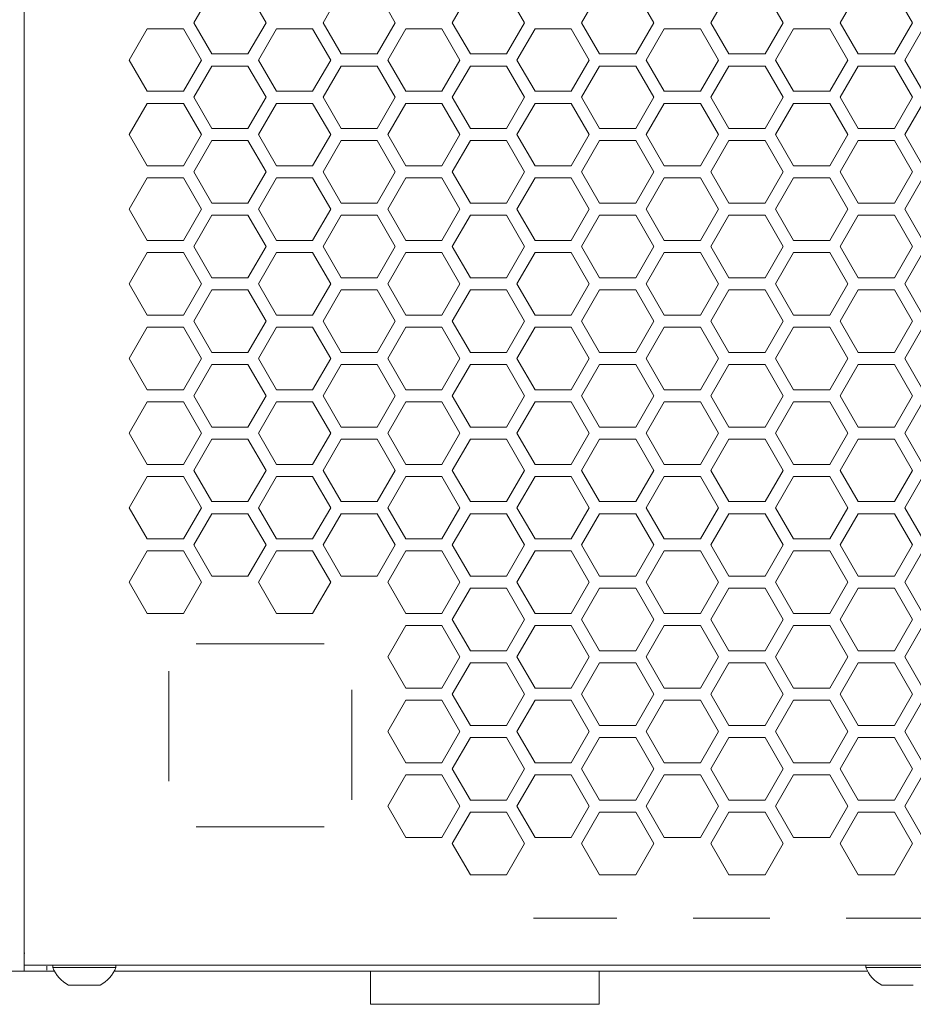
# Model space of a CAD drawing. Units: millimetres. Extents: x 11 to 403, y 11 to 287.
# Drawn here: x 40 to 55, y 121 to 137 of the extents above; entities that cross this region are included whole.
import ezdxf

# ---------------------------------------------------------------- set-up
doc = ezdxf.new("R2010")
doc.units = ezdxf.units.MM
doc.linetypes.add('PHANTOM', pattern=[12.7, 6.35, -1.27, 1.27, -1.27, 1.27, -1.27])

msp = doc.modelspace()

# ---------------------------------------------------------------- linework, layer by layer
at = {"color": 7, "linetype": 'Continuous', "lineweight": 15}
for p, q in [((40.41286, 121.94194), (40.41286, 180.20291)), ((43.22956, 136.82627), (43.52956, 137.34589)), ((44.12956, 137.34589), (44.42956, 136.82627)), ((45.37597, 136.82627), (45.67597, 137.34589)), ((46.27597, 137.34589), (46.57597, 136.82627)), ((47.52238, 136.82627), (47.82238, 137.34589)), ((48.42238, 137.34589), (48.72238, 136.82627)), ((49.66879, 136.82627), (49.96879, 137.34589)), ((50.56879, 137.34589), (50.86879, 136.82627)), ((51.8152, 136.82627), (52.1152, 137.34589)), ((52.7152, 137.34589), (53.0152, 136.82627)), ((53.96161, 136.82627), (54.26161, 137.34589)), ((54.86161, 137.34589), (55.16161, 136.82627)), ((42.15635, 136.20665), (42.45635, 136.72627)), ((42.45635, 136.72627), (43.05635, 136.72627)), ((43.05635, 136.72627), (43.35635, 136.20665)), ((43.52956, 136.30665), (43.22956, 136.82627)), ((44.42956, 136.82627), (44.12956, 136.30665)), ((44.30276, 136.20665), (44.60276, 136.72627)), ((44.60276, 136.72627), (45.20276, 136.72627)), ((45.20276, 136.72627), (45.50276, 136.20665)), ((45.67597, 136.30665), (45.37597, 136.82627)), ((46.57597, 136.82627), (46.27597, 136.30665)), ((46.44917, 136.20665), (46.74917, 136.72627)), ((46.74917, 136.72627), (47.34917, 136.72627)), ((47.34917, 136.72627), (47.64917, 136.20665)), ((47.82238, 136.30665), (47.52238, 136.82627)), ((48.72238, 136.82627), (48.42238, 136.30665)), ((48.59558, 136.20665), (48.89558, 136.72627)), ((48.89558, 136.72627), (49.49558, 136.72627)), ((49.49558, 136.72627), (49.79558, 136.20665)), ((49.96879, 136.30665), (49.66879, 136.82627)), ((50.86879, 136.82627), (50.56879, 136.30665)), ((50.74199, 136.20665), (51.04199, 136.72627)), ((51.04199, 136.72627), (51.64199, 136.72627)), ((51.64199, 136.72627), (51.94199, 136.20665)), ((52.1152, 136.30665), (51.8152, 136.82627)), ((53.0152, 136.82627), (52.7152, 136.30665)), ((52.8884, 136.20665), (53.1884, 136.72627)), ((53.1884, 136.72627), (53.7884, 136.72627)), ((53.7884, 136.72627), (54.0884, 136.20665)), ((54.26161, 136.30665), (53.96161, 136.82627)), ((55.16161, 136.82627), (54.86161, 136.30665)), ((55.03481, 136.20665), (55.33481, 136.72627)), ((44.12956, 136.30665), (43.52956, 136.30665)), ((46.27597, 136.30665), (45.67597, 136.30665)), ((48.42238, 136.30665), (47.82238, 136.30665)), ((50.56879, 136.30665), (49.96879, 136.30665)), ((52.7152, 136.30665), (52.1152, 136.30665)), ((54.86161, 136.30665), (54.26161, 136.30665)), ((42.45635, 135.68704), (42.15635, 136.20665)), ((43.35635, 136.20665), (43.05635, 135.68704)), ((43.22956, 135.58704), (43.52956, 136.10665)), ((43.52956, 136.10665), (44.12956, 136.10665)), ((44.12956, 136.10665), (44.42956, 135.58704)), ((44.60276, 135.68704), (44.30276, 136.20665)), ((45.50276, 136.20665), (45.20276, 135.68704)), ((45.37597, 135.58704), (45.67597, 136.10665)), ((45.67597, 136.10665), (46.27597, 136.10665)), ((46.27597, 136.10665), (46.57597, 135.58704)), ((46.74917, 135.68704), (46.44917, 136.20665)), ((47.64917, 136.20665), (47.34917, 135.68704)), ((47.52238, 135.58704), (47.82238, 136.10665)), ((47.82238, 136.10665), (48.42238, 136.10665)), ((48.42238, 136.10665), (48.72238, 135.58704)), ((48.89558, 135.68704), (48.59558, 136.20665)), ((49.79558, 136.20665), (49.49558, 135.68704)), ((49.66879, 135.58704), (49.96879, 136.10665)), ((49.96879, 136.10665), (50.56879, 136.10665)), ((50.56879, 136.10665), (50.86879, 135.58704)), ((51.04199, 135.68704), (50.74199, 136.20665)), ((51.94199, 136.20665), (51.64199, 135.68704)), ((51.8152, 135.58704), (52.1152, 136.10665)), ((52.1152, 136.10665), (52.7152, 136.10665)), ((52.7152, 136.10665), (53.0152, 135.58704)), ((53.1884, 135.68704), (52.8884, 136.20665)), ((54.0884, 136.20665), (53.7884, 135.68704)), ((53.96161, 135.58704), (54.26161, 136.10665)), ((54.26161, 136.10665), (54.86161, 136.10665)), ((54.86161, 136.10665), (55.16161, 135.58704)), ((55.33481, 135.68704), (55.03481, 136.20665)), ((43.05635, 135.68704), (42.45635, 135.68704)), ((43.52956, 135.06742), (43.22956, 135.58704)), ((44.42956, 135.58704), (44.12956, 135.06742)), ((45.20276, 135.68704), (44.60276, 135.68704)), ((45.67597, 135.06742), (45.37597, 135.58704)), ((46.57597, 135.58704), (46.27597, 135.06742)), ((47.34917, 135.68704), (46.74917, 135.68704)), ((47.82238, 135.06742), (47.52238, 135.58704)), ((48.72238, 135.58704), (48.42238, 135.06742)), ((49.49558, 135.68704), (48.89558, 135.68704)), ((49.96879, 135.06742), (49.66879, 135.58704)), ((50.86879, 135.58704), (50.56879, 135.06742)), ((51.64199, 135.68704), (51.04199, 135.68704)), ((52.1152, 135.06742), (51.8152, 135.58704)), ((53.0152, 135.58704), (52.7152, 135.06742)), ((53.7884, 135.68704), (53.1884, 135.68704)), ((54.26161, 135.06742), (53.96161, 135.58704)), ((55.16161, 135.58704), (54.86161, 135.06742)), ((42.15635, 134.96742), (42.45635, 135.48704)), ((42.45635, 135.48704), (43.05635, 135.48704)), ((43.05635, 135.48704), (43.35635, 134.96742)), ((44.30276, 134.96742), (44.60276, 135.48704)), ((44.60276, 135.48704), (45.20276, 135.48704)), ((45.20276, 135.48704), (45.50276, 134.96742)), ((46.44917, 134.96742), (46.74917, 135.48704)), ((46.74917, 135.48704), (47.34917, 135.48704)), ((47.34917, 135.48704), (47.64917, 134.96742)), ((48.59558, 134.96742), (48.89558, 135.48704)), ((48.89558, 135.48704), (49.49558, 135.48704)), ((49.49558, 135.48704), (49.79558, 134.96742)), ((50.74199, 134.96742), (51.04199, 135.48704)), ((51.04199, 135.48704), (51.64199, 135.48704)), ((51.64199, 135.48704), (51.94199, 134.96742)), ((52.8884, 134.96742), (53.1884, 135.48704)), ((53.1884, 135.48704), (53.7884, 135.48704)), ((53.7884, 135.48704), (54.0884, 134.96742)), ((55.03481, 134.96742), (55.33481, 135.48704)), ((42.45635, 134.44781), (42.15635, 134.96742)), ((43.35635, 134.96742), (43.05635, 134.44781)), ((44.12956, 135.06742), (43.52956, 135.06742)), ((44.60276, 134.44781), (44.30276, 134.96742)), ((45.50276, 134.96742), (45.20276, 134.44781)), ((46.27597, 135.06742), (45.67597, 135.06742)), ((46.74917, 134.44781), (46.44917, 134.96742)), ((47.64917, 134.96742), (47.34917, 134.44781)), ((48.42238, 135.06742), (47.82238, 135.06742)), ((48.89558, 134.44781), (48.59558, 134.96742)), ((49.79558, 134.96742), (49.49558, 134.44781)), ((50.56879, 135.06742), (49.96879, 135.06742)), ((51.04199, 134.44781), (50.74199, 134.96742)), ((51.94199, 134.96742), (51.64199, 134.44781)), ((52.7152, 135.06742), (52.1152, 135.06742)), ((53.1884, 134.44781), (52.8884, 134.96742)), ((54.0884, 134.96742), (53.7884, 134.44781)), ((54.86161, 135.06742), (54.26161, 135.06742)), ((55.33481, 134.44781), (55.03481, 134.96742)), ((43.22956, 134.34781), (43.52956, 134.86742)), ((43.52956, 134.86742), (44.12956, 134.86742)), ((44.12956, 134.86742), (44.42956, 134.34781)), ((45.37597, 134.34781), (45.67597, 134.86742)), ((45.67597, 134.86742), (46.27597, 134.86742)), ((46.27597, 134.86742), (46.57597, 134.34781)), ((47.52238, 134.34781), (47.82238, 134.86742)), ((47.82238, 134.86742), (48.42238, 134.86742)), ((48.42238, 134.86742), (48.72238, 134.34781)), ((49.66879, 134.34781), (49.96879, 134.86742)), ((49.96879, 134.86742), (50.56879, 134.86742)), ((50.56879, 134.86742), (50.86879, 134.34781)), ((51.8152, 134.34781), (52.1152, 134.86742)), ((52.1152, 134.86742), (52.7152, 134.86742)), ((52.7152, 134.86742), (53.0152, 134.34781)), ((53.96161, 134.34781), (54.26161, 134.86742)), ((54.26161, 134.86742), (54.86161, 134.86742)), ((54.86161, 134.86742), (55.16161, 134.34781)), ((43.05635, 134.44781), (42.45635, 134.44781)), ((45.20276, 134.44781), (44.60276, 134.44781)), ((47.34917, 134.44781), (46.74917, 134.44781)), ((49.49558, 134.44781), (48.89558, 134.44781)), ((51.64199, 134.44781), (51.04199, 134.44781)), ((53.7884, 134.44781), (53.1884, 134.44781)), ((43.52956, 133.82819), (43.22956, 134.34781)), ((44.42956, 134.34781), (44.12956, 133.82819)), ((45.67597, 133.82819), (45.37597, 134.34781)), ((46.57597, 134.34781), (46.27597, 133.82819)), ((47.82238, 133.82819), (47.52238, 134.34781)), ((48.72238, 134.34781), (48.42238, 133.82819)), ((49.96879, 133.82819), (49.66879, 134.34781)), ((50.86879, 134.34781), (50.56879, 133.82819)), ((52.1152, 133.82819), (51.8152, 134.34781)), ((53.0152, 134.34781), (52.7152, 133.82819)), ((54.26161, 133.82819), (53.96161, 134.34781)), ((55.16161, 134.34781), (54.86161, 133.82819)), ((42.15635, 133.72819), (42.45635, 134.24781)), ((42.45635, 134.24781), (43.05635, 134.24781)), ((43.05635, 134.24781), (43.35635, 133.72819)), ((44.30276, 133.72819), (44.60276, 134.24781)), ((44.60276, 134.24781), (45.20276, 134.24781)), ((45.20276, 134.24781), (45.50276, 133.72819)), ((46.44917, 133.72819), (46.74917, 134.24781)), ((46.74917, 134.24781), (47.34917, 134.24781)), ((47.34917, 134.24781), (47.64917, 133.72819)), ((48.59558, 133.72819), (48.89558, 134.24781)), ((48.89558, 134.24781), (49.49558, 134.24781)), ((49.49558, 134.24781), (49.79558, 133.72819)), ((50.74199, 133.72819), (51.04199, 134.24781)), ((51.04199, 134.24781), (51.64199, 134.24781)), ((51.64199, 134.24781), (51.94199, 133.72819)), ((52.8884, 133.72819), (53.1884, 134.24781)), ((53.1884, 134.24781), (53.7884, 134.24781)), ((53.7884, 134.24781), (54.0884, 133.72819)), ((55.03481, 133.72819), (55.33481, 134.24781)), ((44.12956, 133.82819), (43.52956, 133.82819)), ((46.27597, 133.82819), (45.67597, 133.82819)), ((48.42238, 133.82819), (47.82238, 133.82819)), ((50.56879, 133.82819), (49.96879, 133.82819)), ((52.7152, 133.82819), (52.1152, 133.82819)), ((54.86161, 133.82819), (54.26161, 133.82819)), ((42.45635, 133.20858), (42.15635, 133.72819)), ((43.35635, 133.72819), (43.05635, 133.20858)), ((43.22956, 133.10858), (43.52956, 133.62819)), ((43.52956, 133.62819), (44.12956, 133.62819)), ((44.12956, 133.62819), (44.42956, 133.10858)), ((44.60276, 133.20858), (44.30276, 133.72819)), ((45.50276, 133.72819), (45.20276, 133.20858)), ((45.37597, 133.10858), (45.67597, 133.62819)), ((45.67597, 133.62819), (46.27597, 133.62819)), ((46.27597, 133.62819), (46.57597, 133.10858)), ((46.74917, 133.20858), (46.44917, 133.72819)), ((47.64917, 133.72819), (47.34917, 133.20858)), ((47.52238, 133.10858), (47.82238, 133.62819)), ((47.82238, 133.62819), (48.42238, 133.62819)), ((48.42238, 133.62819), (48.72238, 133.10858)), ((48.89558, 133.20858), (48.59558, 133.72819)), ((49.79558, 133.72819), (49.49558, 133.20858)), ((49.66879, 133.10858), (49.96879, 133.62819)), ((49.96879, 133.62819), (50.56879, 133.62819)), ((50.56879, 133.62819), (50.86879, 133.10858)), ((51.04199, 133.20858), (50.74199, 133.72819)), ((51.94199, 133.72819), (51.64199, 133.20858)), ((51.8152, 133.10858), (52.1152, 133.62819)), ((52.1152, 133.62819), (52.7152, 133.62819)), ((52.7152, 133.62819), (53.0152, 133.10858)), ((53.1884, 133.20858), (52.8884, 133.72819)), ((54.0884, 133.72819), (53.7884, 133.20858)), ((53.96161, 133.10858), (54.26161, 133.62819)), ((54.26161, 133.62819), (54.86161, 133.62819)), ((54.86161, 133.62819), (55.16161, 133.10858)), ((55.33481, 133.20858), (55.03481, 133.72819)), ((43.05635, 133.20858), (42.45635, 133.20858)), ((45.20276, 133.20858), (44.60276, 133.20858)), ((47.34917, 133.20858), (46.74917, 133.20858)), ((49.49558, 133.20858), (48.89558, 133.20858)), ((51.64199, 133.20858), (51.04199, 133.20858)), ((53.7884, 133.20858), (53.1884, 133.20858)), ((42.15635, 132.48896), (42.45635, 133.00858)), ((42.45635, 133.00858), (43.05635, 133.00858)), ((43.05635, 133.00858), (43.35635, 132.48896)), ((43.52956, 132.58896), (43.22956, 133.10858)), ((44.42956, 133.10858), (44.12956, 132.58896)), ((44.30276, 132.48896), (44.60276, 133.00858)), ((44.60276, 133.00858), (45.20276, 133.00858)), ((45.20276, 133.00858), (45.50276, 132.48896)), ((45.67597, 132.58896), (45.37597, 133.10858)), ((46.57597, 133.10858), (46.27597, 132.58896)), ((46.44917, 132.48896), (46.74917, 133.00858)), ((46.74917, 133.00858), (47.34917, 133.00858)), ((47.34917, 133.00858), (47.64917, 132.48896)), ((47.82238, 132.58896), (47.52238, 133.10858)), ((48.72238, 133.10858), (48.42238, 132.58896)), ((48.59558, 132.48896), (48.89558, 133.00858)), ((48.89558, 133.00858), (49.49558, 133.00858)), ((49.49558, 133.00858), (49.79558, 132.48896)), ((49.96879, 132.58896), (49.66879, 133.10858)), ((50.86879, 133.10858), (50.56879, 132.58896)), ((50.74199, 132.48896), (51.04199, 133.00858)), ((51.04199, 133.00858), (51.64199, 133.00858)), ((51.64199, 133.00858), (51.94199, 132.48896)), ((52.1152, 132.58896), (51.8152, 133.10858)), ((53.0152, 133.10858), (52.7152, 132.58896)), ((52.8884, 132.48896), (53.1884, 133.00858)), ((53.1884, 133.00858), (53.7884, 133.00858)), ((53.7884, 133.00858), (54.0884, 132.48896)), ((54.26161, 132.58896), (53.96161, 133.10858)), ((55.16161, 133.10858), (54.86161, 132.58896)), ((55.03481, 132.48896), (55.33481, 133.00858)), ((42.45635, 131.96935), (42.15635, 132.48896)), ((43.35635, 132.48896), (43.05635, 131.96935)), ((44.12956, 132.58896), (43.52956, 132.58896)), ((44.60276, 131.96935), (44.30276, 132.48896)), ((45.50276, 132.48896), (45.20276, 131.96935)), ((46.27597, 132.58896), (45.67597, 132.58896)), ((46.74917, 131.96935), (46.44917, 132.48896)), ((47.64917, 132.48896), (47.34917, 131.96935)), ((48.42238, 132.58896), (47.82238, 132.58896)), ((48.89558, 131.96935), (48.59558, 132.48896)), ((49.79558, 132.48896), (49.49558, 131.96935)), ((50.56879, 132.58896), (49.96879, 132.58896)), ((51.04199, 131.96935), (50.74199, 132.48896)), ((51.94199, 132.48896), (51.64199, 131.96935)), ((52.7152, 132.58896), (52.1152, 132.58896)), ((53.1884, 131.96935), (52.8884, 132.48896)), ((54.0884, 132.48896), (53.7884, 131.96935)), ((54.86161, 132.58896), (54.26161, 132.58896)), ((55.33481, 131.96935), (55.03481, 132.48896)), ((43.22956, 131.86935), (43.52956, 132.38896)), ((43.52956, 132.38896), (44.12956, 132.38896)), ((44.12956, 132.38896), (44.42956, 131.86935)), ((45.37597, 131.86935), (45.67597, 132.38896)), ((45.67597, 132.38896), (46.27597, 132.38896)), ((46.27597, 132.38896), (46.57597, 131.86935)), ((47.52238, 131.86935), (47.82238, 132.38896)), ((47.82238, 132.38896), (48.42238, 132.38896)), ((48.42238, 132.38896), (48.72238, 131.86935)), ((49.66879, 131.86935), (49.96879, 132.38896)), ((49.96879, 132.38896), (50.56879, 132.38896)), ((50.56879, 132.38896), (50.86879, 131.86935)), ((51.8152, 131.86935), (52.1152, 132.38896)), ((52.1152, 132.38896), (52.7152, 132.38896)), ((52.7152, 132.38896), (53.0152, 131.86935)), ((53.96161, 131.86935), (54.26161, 132.38896)), ((54.26161, 132.38896), (54.86161, 132.38896)), ((54.86161, 132.38896), (55.16161, 131.86935)), ((43.05635, 131.96935), (42.45635, 131.96935)), ((43.52956, 131.34973), (43.22956, 131.86935)), ((44.42956, 131.86935), (44.12956, 131.34973)), ((45.20276, 131.96935), (44.60276, 131.96935)), ((45.67597, 131.34973), (45.37597, 131.86935)), ((46.57597, 131.86935), (46.27597, 131.34973)), ((47.34917, 131.96935), (46.74917, 131.96935)), ((47.82238, 131.34973), (47.52238, 131.86935)), ((48.72238, 131.86935), (48.42238, 131.34973)), ((49.49558, 131.96935), (48.89558, 131.96935)), ((49.96879, 131.34973), (49.66879, 131.86935)), ((50.86879, 131.86935), (50.56879, 131.34973)), ((51.64199, 131.96935), (51.04199, 131.96935)), ((52.1152, 131.34973), (51.8152, 131.86935)), ((53.0152, 131.86935), (52.7152, 131.34973)), ((53.7884, 131.96935), (53.1884, 131.96935)), ((54.26161, 131.34973), (53.96161, 131.86935)), ((55.16161, 131.86935), (54.86161, 131.34973)), ((42.15635, 131.24973), (42.45635, 131.76935)), ((42.45635, 131.76935), (43.05635, 131.76935)), ((43.05635, 131.76935), (43.35635, 131.24973)), ((44.30276, 131.24973), (44.60276, 131.76935)), ((44.60276, 131.76935), (45.20276, 131.76935)), ((45.20276, 131.76935), (45.50276, 131.24973)), ((46.44917, 131.24973), (46.74917, 131.76935)), ((46.74917, 131.76935), (47.34917, 131.76935)), ((47.34917, 131.76935), (47.64917, 131.24973)), ((48.59558, 131.24973), (48.89558, 131.76935)), ((48.89558, 131.76935), (49.49558, 131.76935)), ((49.49558, 131.76935), (49.79558, 131.24973)), ((50.74199, 131.24973), (51.04199, 131.76935)), ((51.04199, 131.76935), (51.64199, 131.76935)), ((51.64199, 131.76935), (51.94199, 131.24973)), ((52.8884, 131.24973), (53.1884, 131.76935)), ((53.1884, 131.76935), (53.7884, 131.76935)), ((53.7884, 131.76935), (54.0884, 131.24973)), ((55.03481, 131.24973), (55.33481, 131.76935)), ((44.12956, 131.34973), (43.52956, 131.34973)), ((46.27597, 131.34973), (45.67597, 131.34973)), ((48.42238, 131.34973), (47.82238, 131.34973)), ((50.56879, 131.34973), (49.96879, 131.34973)), ((52.7152, 131.34973), (52.1152, 131.34973)), ((54.86161, 131.34973), (54.26161, 131.34973)), ((42.45635, 130.73012), (42.15635, 131.24973)), ((43.35635, 131.24973), (43.05635, 130.73012)), ((44.60276, 130.73012), (44.30276, 131.24973)), ((45.50276, 131.24973), (45.20276, 130.73012)), ((46.74917, 130.73012), (46.44917, 131.24973)), ((47.64917, 131.24973), (47.34917, 130.73012)), ((48.89558, 130.73012), (48.59558, 131.24973)), ((49.79558, 131.24973), (49.49558, 130.73012)), ((51.04199, 130.73012), (50.74199, 131.24973)), ((51.94199, 131.24973), (51.64199, 130.73012)), ((53.1884, 130.73012), (52.8884, 131.24973)), ((54.0884, 131.24973), (53.7884, 130.73012)), ((55.33481, 130.73012), (55.03481, 131.24973)), ((43.22956, 130.63012), (43.52956, 131.14973)), ((43.52956, 131.14973), (44.12956, 131.14973)), ((44.12956, 131.14973), (44.42956, 130.63012)), ((45.37597, 130.63012), (45.67597, 131.14973)), ((45.67597, 131.14973), (46.27597, 131.14973)), ((46.27597, 131.14973), (46.57597, 130.63012)), ((47.52238, 130.63012), (47.82238, 131.14973)), ((47.82238, 131.14973), (48.42238, 131.14973)), ((48.42238, 131.14973), (48.72238, 130.63012)), ((49.66879, 130.63012), (49.96879, 131.14973)), ((49.96879, 131.14973), (50.56879, 131.14973)), ((50.56879, 131.14973), (50.86879, 130.63012)), ((51.8152, 130.63012), (52.1152, 131.14973)), ((52.1152, 131.14973), (52.7152, 131.14973)), ((52.7152, 131.14973), (53.0152, 130.63012)), ((53.96161, 130.63012), (54.26161, 131.14973)), ((54.26161, 131.14973), (54.86161, 131.14973)), ((54.86161, 131.14973), (55.16161, 130.63012)), ((43.05635, 130.73012), (42.45635, 130.73012)), ((45.20276, 130.73012), (44.60276, 130.73012)), ((47.34917, 130.73012), (46.74917, 130.73012)), ((49.49558, 130.73012), (48.89558, 130.73012)), ((51.64199, 130.73012), (51.04199, 130.73012)), ((53.7884, 130.73012), (53.1884, 130.73012)), ((42.15635, 130.0105), (42.45635, 130.53012)), ((42.45635, 130.53012), (43.05635, 130.53012)), ((43.05635, 130.53012), (43.35635, 130.0105)), ((43.52956, 130.1105), (43.22956, 130.63012)), ((44.42956, 130.63012), (44.12956, 130.1105)), ((44.30276, 130.0105), (44.60276, 130.53012)), ((44.60276, 130.53012), (45.20276, 130.53012)), ((45.20276, 130.53012), (45.50276, 130.0105)), ((45.67597, 130.1105), (45.37597, 130.63012)), ((46.57597, 130.63012), (46.27597, 130.1105)), ((46.44917, 130.0105), (46.74917, 130.53012)), ((46.74917, 130.53012), (47.34917, 130.53012)), ((47.34917, 130.53012), (47.64917, 130.0105)), ((47.82238, 130.1105), (47.52238, 130.63012)), ((48.72238, 130.63012), (48.42238, 130.1105)), ((48.59558, 130.0105), (48.89558, 130.53012)), ((48.89558, 130.53012), (49.49558, 130.53012)), ((49.49558, 130.53012), (49.79558, 130.0105)), ((49.96879, 130.1105), (49.66879, 130.63012)), ((50.86879, 130.63012), (50.56879, 130.1105)), ((50.74199, 130.0105), (51.04199, 130.53012)), ((51.04199, 130.53012), (51.64199, 130.53012)), ((51.64199, 130.53012), (51.94199, 130.0105)), ((52.1152, 130.1105), (51.8152, 130.63012)), ((53.0152, 130.63012), (52.7152, 130.1105)), ((52.8884, 130.0105), (53.1884, 130.53012)), ((53.1884, 130.53012), (53.7884, 130.53012)), ((53.7884, 130.53012), (54.0884, 130.0105)), ((54.26161, 130.1105), (53.96161, 130.63012)), ((55.16161, 130.63012), (54.86161, 130.1105)), ((55.03481, 130.0105), (55.33481, 130.53012)), ((44.12956, 130.1105), (43.52956, 130.1105)), ((46.27597, 130.1105), (45.67597, 130.1105)), ((48.42238, 130.1105), (47.82238, 130.1105)), ((50.56879, 130.1105), (49.96879, 130.1105)), ((52.7152, 130.1105), (52.1152, 130.1105)), ((54.86161, 130.1105), (54.26161, 130.1105)), ((42.45635, 129.49089), (42.15635, 130.0105)), ((43.35635, 130.0105), (43.05635, 129.49089)), ((43.22956, 129.39089), (43.52956, 129.9105)), ((43.52956, 129.9105), (44.12956, 129.9105)), ((44.12956, 129.9105), (44.42956, 129.39089)), ((44.60276, 129.49089), (44.30276, 130.0105)), ((45.50276, 130.0105), (45.20276, 129.49089)), ((45.37597, 129.39089), (45.67597, 129.9105)), ((45.67597, 129.9105), (46.27597, 129.9105)), ((46.27597, 129.9105), (46.57597, 129.39089)), ((46.74917, 129.49089), (46.44917, 130.0105)), ((47.64917, 130.0105), (47.34917, 129.49089)), ((47.52238, 129.39089), (47.82238, 129.9105)), ((47.82238, 129.9105), (48.42238, 129.9105)), ((48.42238, 129.9105), (48.72238, 129.39089)), ((48.89558, 129.49089), (48.59558, 130.0105)), ((49.79558, 130.0105), (49.49558, 129.49089)), ((49.66879, 129.39089), (49.96879, 129.9105)), ((49.96879, 129.9105), (50.56879, 129.9105)), ((50.56879, 129.9105), (50.86879, 129.39089)), ((51.04199, 129.49089), (50.74199, 130.0105)), ((51.94199, 130.0105), (51.64199, 129.49089)), ((51.8152, 129.39089), (52.1152, 129.9105)), ((52.1152, 129.9105), (52.7152, 129.9105)), ((52.7152, 129.9105), (53.0152, 129.39089)), ((53.1884, 129.49089), (52.8884, 130.0105)), ((54.0884, 130.0105), (53.7884, 129.49089)), ((53.96161, 129.39089), (54.26161, 129.9105)), ((54.26161, 129.9105), (54.86161, 129.9105)), ((54.86161, 129.9105), (55.16161, 129.39089)), ((55.33481, 129.49089), (55.03481, 130.0105)), ((43.05635, 129.49089), (42.45635, 129.49089)), ((43.52956, 128.87127), (43.22956, 129.39089)), ((44.42956, 129.39089), (44.12956, 128.87127)), ((45.20276, 129.49089), (44.60276, 129.49089)), ((45.67597, 128.87127), (45.37597, 129.39089)), ((46.57597, 129.39089), (46.27597, 128.87127)), ((47.34917, 129.49089), (46.74917, 129.49089)), ((47.82238, 128.87127), (47.52238, 129.39089)), ((48.72238, 129.39089), (48.42238, 128.87127)), ((49.49558, 129.49089), (48.89558, 129.49089)), ((49.96879, 128.87127), (49.66879, 129.39089)), ((50.86879, 129.39089), (50.56879, 128.87127)), ((51.64199, 129.49089), (51.04199, 129.49089)), ((52.1152, 128.87127), (51.8152, 129.39089)), ((53.0152, 129.39089), (52.7152, 128.87127)), ((53.7884, 129.49089), (53.1884, 129.49089)), ((54.26161, 128.87127), (53.96161, 129.39089)), ((55.16161, 129.39089), (54.86161, 128.87127)), ((42.15635, 128.77127), (42.45635, 129.29089)), ((42.45635, 129.29089), (43.05635, 129.29089)), ((43.05635, 129.29089), (43.35635, 128.77127)), ((44.30276, 128.77127), (44.60276, 129.29089)), ((44.60276, 129.29089), (45.20276, 129.29089)), ((45.20276, 129.29089), (45.50276, 128.77127)), ((46.44917, 128.77127), (46.74917, 129.29089)), ((46.74917, 129.29089), (47.34917, 129.29089)), ((47.34917, 129.29089), (47.64917, 128.77127)), ((48.59558, 128.77127), (48.89558, 129.29089)), ((48.89558, 129.29089), (49.49558, 129.29089)), ((49.49558, 129.29089), (49.79558, 128.77127)), ((50.74199, 128.77127), (51.04199, 129.29089)), ((51.04199, 129.29089), (51.64199, 129.29089)), ((51.64199, 129.29089), (51.94199, 128.77127)), ((52.8884, 128.77127), (53.1884, 129.29089)), ((53.1884, 129.29089), (53.7884, 129.29089)), ((53.7884, 129.29089), (54.0884, 128.77127)), ((55.03481, 128.77127), (55.33481, 129.29089)), ((44.12956, 128.87127), (43.52956, 128.87127)), ((46.27597, 128.87127), (45.67597, 128.87127)), ((48.42238, 128.87127), (47.82238, 128.87127)), ((50.56879, 128.87127), (49.96879, 128.87127)), ((52.7152, 128.87127), (52.1152, 128.87127)), ((54.86161, 128.87127), (54.26161, 128.87127)), ((42.45635, 128.25166), (42.15635, 128.77127)), ((43.35635, 128.77127), (43.05635, 128.25166)), ((44.60276, 128.25166), (44.30276, 128.77127)), ((45.50276, 128.77127), (45.20276, 128.25166)), ((46.74917, 128.25166), (46.44917, 128.77127)), ((47.64917, 128.77127), (47.34917, 128.25166)), ((48.89558, 128.25166), (48.59558, 128.77127)), ((49.79558, 128.77127), (49.49558, 128.25166)), ((51.04199, 128.25166), (50.74199, 128.77127)), ((51.94199, 128.77127), (51.64199, 128.25166)), ((53.1884, 128.25166), (52.8884, 128.77127)), ((54.0884, 128.77127), (53.7884, 128.25166)), ((55.33481, 128.25166), (55.03481, 128.77127)), ((43.22956, 128.15166), (43.52956, 128.67127)), ((43.52956, 128.67127), (44.12956, 128.67127)), ((44.12956, 128.67127), (44.42956, 128.15166)), ((45.37597, 128.15166), (45.67597, 128.67127)), ((45.67597, 128.67127), (46.27597, 128.67127)), ((46.27597, 128.67127), (46.57597, 128.15166)), ((47.52238, 128.15166), (47.82238, 128.67127)), ((47.82238, 128.67127), (48.42238, 128.67127)), ((48.42238, 128.67127), (48.72238, 128.15166)), ((49.66879, 128.15166), (49.96879, 128.67127)), ((49.96879, 128.67127), (50.56879, 128.67127)), ((50.56879, 128.67127), (50.86879, 128.15166)), ((51.8152, 128.15166), (52.1152, 128.67127)), ((52.1152, 128.67127), (52.7152, 128.67127)), ((52.7152, 128.67127), (53.0152, 128.15166)), ((53.96161, 128.15166), (54.26161, 128.67127)), ((54.26161, 128.67127), (54.86161, 128.67127)), ((54.86161, 128.67127), (55.16161, 128.15166)), ((43.05635, 128.25166), (42.45635, 128.25166)), ((45.20276, 128.25166), (44.60276, 128.25166)), ((47.34917, 128.25166), (46.74917, 128.25166)), ((49.49558, 128.25166), (48.89558, 128.25166)), ((51.64199, 128.25166), (51.04199, 128.25166)), ((53.7884, 128.25166), (53.1884, 128.25166)), ((42.15635, 127.53204), (42.45635, 128.05166)), ((42.45635, 128.05166), (43.05635, 128.05166)), ((43.05635, 128.05166), (43.35635, 127.53204)), ((43.52956, 127.63204), (43.22956, 128.15166)), ((44.42956, 128.15166), (44.12956, 127.63204)), ((44.30276, 127.53204), (44.60276, 128.05166)), ((44.60276, 128.05166), (45.20276, 128.05166)), ((45.20276, 128.05166), (45.50276, 127.53204)), ((45.67597, 127.63204), (45.37597, 128.15166)), ((46.57597, 128.15166), (46.27597, 127.63204)), ((46.44917, 127.53204), (46.74917, 128.05166)), ((46.74917, 128.05166), (47.34917, 128.05166)), ((47.34917, 128.05166), (47.64917, 127.53204)), ((47.82238, 127.63204), (47.52238, 128.15166)), ((48.72238, 128.15166), (48.42238, 127.63204)), ((48.59558, 127.53204), (48.89558, 128.05166)), ((48.89558, 128.05166), (49.49558, 128.05166)), ((49.49558, 128.05166), (49.79558, 127.53204)), ((49.96879, 127.63204), (49.66879, 128.15166)), ((50.86879, 128.15166), (50.56879, 127.63204)), ((50.74199, 127.53204), (51.04199, 128.05166)), ((51.04199, 128.05166), (51.64199, 128.05166)), ((51.64199, 128.05166), (51.94199, 127.53204)), ((52.1152, 127.63204), (51.8152, 128.15166)), ((53.0152, 128.15166), (52.7152, 127.63204)), ((52.8884, 127.53204), (53.1884, 128.05166)), ((53.1884, 128.05166), (53.7884, 128.05166)), ((53.7884, 128.05166), (54.0884, 127.53204)), ((54.26161, 127.63204), (53.96161, 128.15166)), ((55.16161, 128.15166), (54.86161, 127.63204)), ((55.03481, 127.53204), (55.33481, 128.05166)), ((44.12956, 127.63204), (43.52956, 127.63204)), ((46.27597, 127.63204), (45.67597, 127.63204)), ((48.42238, 127.63204), (47.82238, 127.63204)), ((50.56879, 127.63204), (49.96879, 127.63204)), ((52.7152, 127.63204), (52.1152, 127.63204)), ((54.86161, 127.63204), (54.26161, 127.63204)), ((42.45635, 127.01242), (42.15635, 127.53204)), ((43.35635, 127.53204), (43.05635, 127.01242)), ((44.60276, 127.01242), (44.30276, 127.53204)), ((45.50276, 127.53204), (45.20276, 127.01242)), ((46.74917, 127.01242), (46.44917, 127.53204)), ((47.64917, 127.53204), (47.34917, 127.01242)), ((47.52238, 126.91243), (47.82238, 127.43204)), ((47.82238, 127.43204), (48.42238, 127.43204)), ((48.42238, 127.43204), (48.72238, 126.91243)), ((48.89558, 127.01242), (48.59558, 127.53204)), ((49.79558, 127.53204), (49.49558, 127.01242)), ((49.66879, 126.91243), (49.96879, 127.43204)), ((49.96879, 127.43204), (50.56879, 127.43204)), ((50.56879, 127.43204), (50.86879, 126.91243)), ((51.04199, 127.01242), (50.74199, 127.53204)), ((51.94199, 127.53204), (51.64199, 127.01242)), ((51.8152, 126.91243), (52.1152, 127.43204)), ((52.1152, 127.43204), (52.7152, 127.43204)), ((52.7152, 127.43204), (53.0152, 126.91243)), ((53.1884, 127.01242), (52.8884, 127.53204)), ((54.0884, 127.53204), (53.7884, 127.01242)), ((53.96161, 126.91243), (54.26161, 127.43204)), ((54.26161, 127.43204), (54.86161, 127.43204)), ((54.86161, 127.43204), (55.16161, 126.91243)), ((55.33481, 127.01242), (55.03481, 127.53204)), ((43.05635, 127.01242), (42.45635, 127.01242)), ((45.20276, 127.01242), (44.60276, 127.01242)), ((47.34917, 127.01242), (46.74917, 127.01242)), ((47.82238, 126.39281), (47.52238, 126.91243)), ((48.72238, 126.91243), (48.42238, 126.39281)), ((49.49558, 127.01242), (48.89558, 127.01242)), ((49.96879, 126.39281), (49.66879, 126.91243)), ((50.86879, 126.91243), (50.56879, 126.39281)), ((51.64199, 127.01242), (51.04199, 127.01242)), ((52.1152, 126.39281), (51.8152, 126.91243)), ((53.0152, 126.91243), (52.7152, 126.39281)), ((53.7884, 127.01242), (53.1884, 127.01242)), ((54.26161, 126.39281), (53.96161, 126.91243)), ((55.16161, 126.91243), (54.86161, 126.39281)), ((46.44917, 126.29281), (46.74917, 126.81243)), ((46.74917, 126.81243), (47.34917, 126.81243)), ((47.34917, 126.81243), (47.64917, 126.29281)), ((48.59558, 126.29281), (48.89558, 126.81243)), ((48.89558, 126.81243), (49.49558, 126.81243)), ((49.49558, 126.81243), (49.79558, 126.29281)), ((50.74199, 126.29281), (51.04199, 126.81243)), ((51.04199, 126.81243), (51.64199, 126.81243)), ((51.64199, 126.81243), (51.94199, 126.29281)), ((52.8884, 126.29281), (53.1884, 126.81243)), ((53.1884, 126.81243), (53.7884, 126.81243)), ((53.7884, 126.81243), (54.0884, 126.29281)), ((55.03481, 126.29281), (55.33481, 126.81243)), ((46.74917, 125.7732), (46.44917, 126.29281)), ((47.64917, 126.29281), (47.34917, 125.7732)), ((48.42238, 126.39281), (47.82238, 126.39281)), ((48.89558, 125.7732), (48.59558, 126.29281)), ((49.79558, 126.29281), (49.49558, 125.7732)), ((50.56879, 126.39281), (49.96879, 126.39281)), ((51.04199, 125.7732), (50.74199, 126.29281)), ((51.94199, 126.29281), (51.64199, 125.7732)), ((52.7152, 126.39281), (52.1152, 126.39281)), ((53.1884, 125.7732), (52.8884, 126.29281)), ((54.0884, 126.29281), (53.7884, 125.7732)), ((54.86161, 126.39281), (54.26161, 126.39281)), ((55.33481, 125.7732), (55.03481, 126.29281)), ((47.52238, 125.67319), (47.82238, 126.19281)), ((47.82238, 126.19281), (48.42238, 126.19281)), ((48.42238, 126.19281), (48.72238, 125.67319)), ((49.66879, 125.67319), (49.96879, 126.19281)), ((49.96879, 126.19281), (50.56879, 126.19281)), ((50.56879, 126.19281), (50.86879, 125.67319)), ((51.8152, 125.67319), (52.1152, 126.19281)), ((52.1152, 126.19281), (52.7152, 126.19281)), ((52.7152, 126.19281), (53.0152, 125.67319)), ((53.96161, 125.67319), (54.26161, 126.19281)), ((54.26161, 126.19281), (54.86161, 126.19281)), ((54.86161, 126.19281), (55.16161, 125.67319)), ((47.34917, 125.7732), (46.74917, 125.7732)), ((49.49558, 125.7732), (48.89558, 125.7732)), ((51.64199, 125.7732), (51.04199, 125.7732)), ((53.7884, 125.7732), (53.1884, 125.7732)), ((47.82238, 125.15358), (47.52238, 125.67319)), ((48.72238, 125.67319), (48.42238, 125.15358)), ((49.96879, 125.15358), (49.66879, 125.67319)), ((50.86879, 125.67319), (50.56879, 125.15358)), ((52.1152, 125.15358), (51.8152, 125.67319)), ((53.0152, 125.67319), (52.7152, 125.15358)), ((54.26161, 125.15358), (53.96161, 125.67319)), ((55.16161, 125.67319), (54.86161, 125.15358)), ((46.44917, 125.05358), (46.74917, 125.5732)), ((46.74917, 125.5732), (47.34917, 125.5732)), ((47.34917, 125.5732), (47.64917, 125.05358)), ((48.59558, 125.05358), (48.89558, 125.5732)), ((48.89558, 125.5732), (49.49558, 125.5732)), ((49.49558, 125.5732), (49.79558, 125.05358)), ((50.74199, 125.05358), (51.04199, 125.5732)), ((51.04199, 125.5732), (51.64199, 125.5732)), ((51.64199, 125.5732), (51.94199, 125.05358)), ((52.8884, 125.05358), (53.1884, 125.5732)), ((53.1884, 125.5732), (53.7884, 125.5732)), ((53.7884, 125.5732), (54.0884, 125.05358)), ((55.03481, 125.05358), (55.33481, 125.5732)), ((48.42238, 125.15358), (47.82238, 125.15358)), ((50.56879, 125.15358), (49.96879, 125.15358)), ((52.7152, 125.15358), (52.1152, 125.15358)), ((54.86161, 125.15358), (54.26161, 125.15358)), ((46.74917, 124.53397), (46.44917, 125.05358)), ((47.64917, 125.05358), (47.34917, 124.53397)), ((47.52238, 124.43396), (47.82238, 124.95358)), ((47.82238, 124.95358), (48.42238, 124.95358)), ((48.42238, 124.95358), (48.72238, 124.43396)), ((48.89558, 124.53397), (48.59558, 125.05358)), ((49.79558, 125.05358), (49.49558, 124.53397)), ((49.66879, 124.43396), (49.96879, 124.95358)), ((49.96879, 124.95358), (50.56879, 124.95358)), ((50.56879, 124.95358), (50.86879, 124.43396)), ((51.04199, 124.53397), (50.74199, 125.05358)), ((51.94199, 125.05358), (51.64199, 124.53397)), ((51.8152, 124.43396), (52.1152, 124.95358)), ((52.1152, 124.95358), (52.7152, 124.95358)), ((52.7152, 124.95358), (53.0152, 124.43396)), ((53.1884, 124.53397), (52.8884, 125.05358)), ((54.0884, 125.05358), (53.7884, 124.53397)), ((53.96161, 124.43396), (54.26161, 124.95358)), ((54.26161, 124.95358), (54.86161, 124.95358)), ((54.86161, 124.95358), (55.16161, 124.43396)), ((55.33481, 124.53397), (55.03481, 125.05358)), ((47.34917, 124.53397), (46.74917, 124.53397)), ((49.49558, 124.53397), (48.89558, 124.53397)), ((51.64199, 124.53397), (51.04199, 124.53397)), ((53.7884, 124.53397), (53.1884, 124.53397)), ((46.44917, 123.81435), (46.74917, 124.33396)), ((46.74917, 124.33396), (47.34917, 124.33396)), ((47.34917, 124.33396), (47.64917, 123.81435)), ((47.82238, 123.91435), (47.52238, 124.43396)), ((48.72238, 124.43396), (48.42238, 123.91435)), ((48.59558, 123.81435), (48.89558, 124.33396)), ((48.89558, 124.33396), (49.49558, 124.33396)), ((49.49558, 124.33396), (49.79558, 123.81435)), ((49.96879, 123.91435), (49.66879, 124.43396)), ((50.86879, 124.43396), (50.56879, 123.91435)), ((50.74199, 123.81435), (51.04199, 124.33396)), ((51.04199, 124.33396), (51.64199, 124.33396)), ((51.64199, 124.33396), (51.94199, 123.81435)), ((52.1152, 123.91435), (51.8152, 124.43396)), ((53.0152, 124.43396), (52.7152, 123.91435)), ((52.8884, 123.81435), (53.1884, 124.33396)), ((53.1884, 124.33396), (53.7884, 124.33396)), ((53.7884, 124.33396), (54.0884, 123.81435)), ((54.26161, 123.91435), (53.96161, 124.43396)), ((55.16161, 124.43396), (54.86161, 123.91435)), ((55.03481, 123.81435), (55.33481, 124.33396)), ((46.74917, 123.29473), (46.44917, 123.81435)), ((47.64917, 123.81435), (47.34917, 123.29473)), ((48.42238, 123.91435), (47.82238, 123.91435)), ((48.89558, 123.29473), (48.59558, 123.81435)), ((49.79558, 123.81435), (49.49558, 123.29473)), ((50.56879, 123.91435), (49.96879, 123.91435)), ((51.04199, 123.29473), (50.74199, 123.81435)), ((51.94199, 123.81435), (51.64199, 123.29473)), ((52.7152, 123.91435), (52.1152, 123.91435)), ((53.1884, 123.29473), (52.8884, 123.81435)), ((54.0884, 123.81435), (53.7884, 123.29473)), ((54.86161, 123.91435), (54.26161, 123.91435)), ((55.33481, 123.29473), (55.03481, 123.81435)), ((47.52238, 123.19474), (47.82238, 123.71435)), ((47.82238, 123.71435), (48.42238, 123.71435)), ((48.42238, 123.71435), (48.72238, 123.19474)), ((49.66879, 123.19474), (49.96879, 123.71435)), ((49.96879, 123.71435), (50.56879, 123.71435)), ((50.56879, 123.71435), (50.86879, 123.19474)), ((51.8152, 123.19474), (52.1152, 123.71435)), ((52.1152, 123.71435), (52.7152, 123.71435)), ((52.7152, 123.71435), (53.0152, 123.19474)), ((53.96161, 123.19474), (54.26161, 123.71435)), ((54.26161, 123.71435), (54.86161, 123.71435)), ((54.86161, 123.71435), (55.16161, 123.19474)), ((47.34917, 123.29473), (46.74917, 123.29473)), ((47.82238, 122.67512), (47.52238, 123.19474)), ((48.72238, 123.19474), (48.42238, 122.67512)), ((49.49558, 123.29473), (48.89558, 123.29473)), ((49.96879, 122.67512), (49.66879, 123.19474)), ((50.86879, 123.19474), (50.56879, 122.67512)), ((51.64199, 123.29473), (51.04199, 123.29473)), ((52.1152, 122.67512), (51.8152, 123.19474)), ((53.0152, 123.19474), (52.7152, 122.67512)), ((53.7884, 123.29473), (53.1884, 123.29473)), ((54.26161, 122.67512), (53.96161, 123.19474)), ((55.16161, 123.19474), (54.86161, 122.67512)), ((48.42238, 122.67512), (47.82238, 122.67512)), ((50.56879, 122.67512), (49.96879, 122.67512)), ((52.7152, 122.67512), (52.1152, 122.67512)), ((54.86161, 122.67512), (54.26161, 122.67512)), ((40.41286, 121.07243), (40.41286, 121.94194)), ((40.42463, 121.37242), (40.41286, 121.37242)), ((40.41286, 121.07243), (39.01286, 121.07243)), ((96.81286, 121.17243), (40.41286, 121.17243)), ((40.79205, 121.07243), (40.41286, 121.07243)), ((40.79205, 121.07243), (40.91688, 121.07243)), ((40.88786, 121.17243), (40.88786, 121.13443)), ((41.93786, 121.13443), (40.88786, 121.13443)), ((41.90884, 121.07243), (54.41804, 121.07243)), ((41.93786, 121.13443), (41.93786, 121.17243)), ((46.16286, 121.07243), (46.16286, 120.52243)), ((49.96286, 120.52243), (49.96286, 121.07243)), ((54.38901, 121.17243), (54.38901, 121.13443)), ((55.43901, 121.13443), (54.38901, 121.13443)), ((41.67536, 120.84243), (41.15036, 120.84243)), ((55.17651, 120.84243), (54.65151, 120.84243))]:
    msp.add_line(p, q, dxfattribs=at)
at = {"color": 8, "linetype": 'PHANTOM', "lineweight": 0}
for p, q in [((45.39686, 126.50743), (43.26886, 126.50743)), ((42.81286, 126.05426), (42.81286, 124.22696)), ((45.85286, 123.91998), (45.85286, 125.74697)), ((43.26886, 123.46743), (45.39686, 123.46743)), ((88.35286, 121.95483), (48.87286, 121.95483)), ((40.79205, 121.15743), (40.79205, 121.08743)), ((46.16286, 120.52243), (49.96286, 120.52243))]:
    msp.add_line(p, q, dxfattribs=at)
at = {"color": 7, "linetype": 'Continuous', "lineweight": 15}
for centre, start, end in [((41.41286, 121.3424), 201.610213, 242.299134), ((41.41286, 121.3424), 297.700866, 338.389787), ((54.91401, 121.3424), 201.610213, 242.299134)]:
    msp.add_arc(centre, 0.56469, start, end, dxfattribs=at)

doc.saveas('drawing.dxf')
